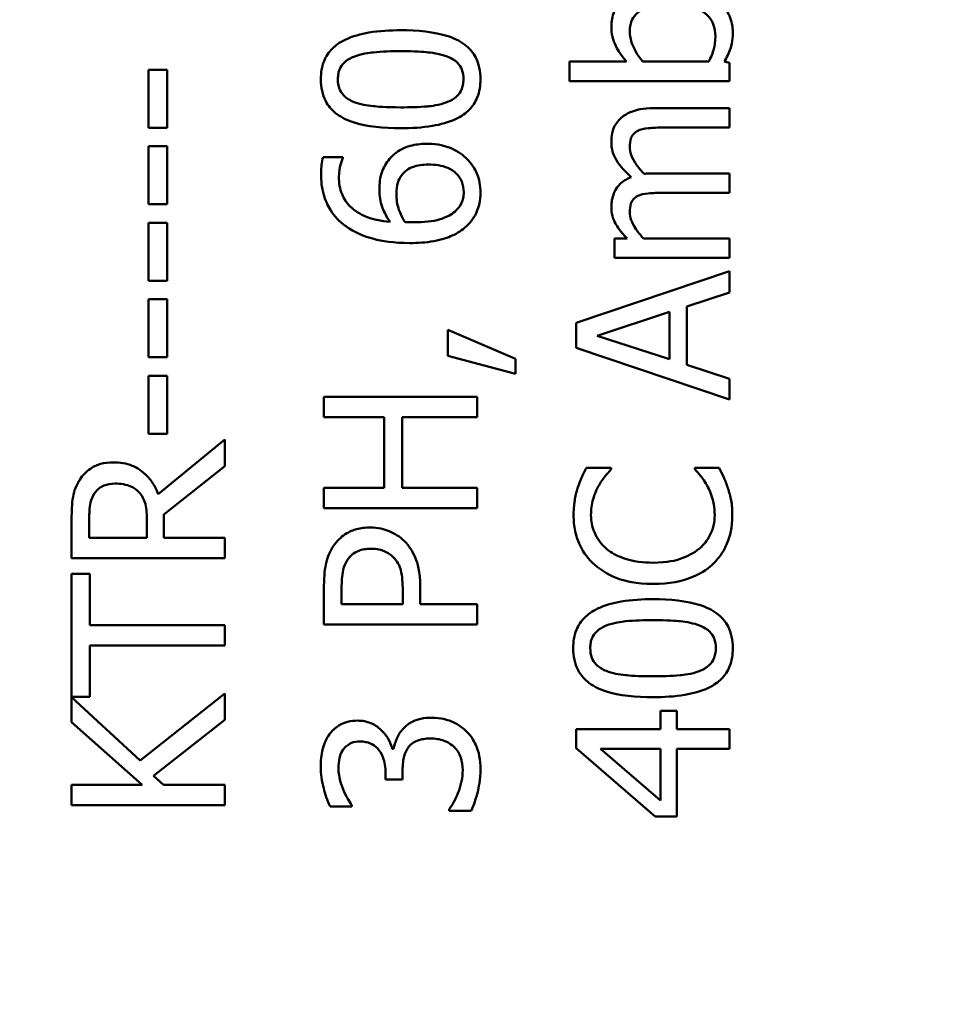
# Model space of a CAD drawing. Units: inches. Extents: x 6 to 258, y 3 to 201.
# Drawn here: x 143 to 143, y 181 to 181 of the extents above; entities that cross this region are included whole.
import ezdxf

# ---------------------------------------------------------------- set-up
doc = ezdxf.new("R2010")
doc.units = ezdxf.units.IN
doc.header["$LTSCALE"] = 12
doc.header["$MEASUREMENT"] = 0
doc.layers.add('Hatch (ANSI)', color=7, linetype='Continuous', lineweight=18)
doc.layers.add('Visible (ANSI)', color=7, linetype='Continuous', lineweight=50)

msp = doc.modelspace()

# ---------------------------------------------------------------- hatches: boundary and pattern name
at = {"layer": 'Hatch (ANSI)'}
h = msp.add_hatch(dxfattribs=at)
h.set_pattern_fill('ANSI31', color=256, scale=12, angle=15, style=0)
edge = h.paths.add_edge_path()
edge.add_ellipse((123.83916, 195.17893), major_axis=(0, 0.207), ratio=1, start_angle=0, end_angle=90)
edge.add_line((123.63216, 195.17893), (123.63216, 159.53043))
edge.add_ellipse((123.83916, 159.53043), major_axis=(-0.207, 0), ratio=1, start_angle=0, end_angle=90)
edge.add_line((123.83916, 159.32343), (124.84016, 159.32343))
edge.add_ellipse((124.84016, 159.25343), major_axis=(0, 0.07), ratio=1, start_angle=270, end_angle=360, ccw=False)
edge.add_line((124.91016, 159.25343), (124.91016, 158.42043))
edge.add_line((124.91016, 158.42043), (125.00716, 158.42043))
edge.add_line((125.00716, 158.42043), (125.00716, 159.25343))
edge.add_ellipse((124.84016, 159.25343), major_axis=(0.167, 0), ratio=1, start_angle=0, end_angle=90)
edge.add_line((124.84016, 159.42043), (123.83916, 159.42043))
edge.add_ellipse((123.83916, 159.53043), major_axis=(0, -0.11), ratio=1, start_angle=270, end_angle=360, ccw=False)
edge.add_line((123.72916, 159.53043), (123.72916, 195.17893))
edge.add_ellipse((123.83916, 195.17893), major_axis=(-0.11, 0), ratio=1, start_angle=270, end_angle=360, ccw=False)
edge.add_line((123.83916, 195.28893), (143.78216, 195.28893))
edge.add_line((143.78216, 195.28893), (143.78216, 195.38593))
edge.add_line((143.78216, 195.38593), (123.83916, 195.38593))

# ---------------------------------------------------------------- linework, layer by layer
at = {"layer": 'Visible (ANSI)'}
for p, q in [((142.84389, 181.08672), (142.82153, 181.08672)), ((142.82153, 181.08672), (142.82153, 181.07914)), ((142.87608, 181.08672), (142.85026, 181.08672)), ((142.8842, 181.08624), (142.88211, 181.08672)), ((142.8842, 181.07914), (142.8842, 181.08624)), ((142.66401, 181.08356), (142.65672, 181.08356)), ((142.65672, 181.08356), (142.65672, 181.06086)), ((142.66401, 181.06086), (142.66401, 181.08356)), ((142.82153, 181.07914), (142.8842, 181.07914)), ((142.8842, 181.06849), (142.85454, 181.06849)), ((142.8842, 181.06091), (142.8842, 181.06849)), ((142.65672, 181.06086), (142.66401, 181.06086)), ((142.85814, 181.06091), (142.8842, 181.06091)), ((142.66401, 181.05361), (142.65672, 181.05361)), ((142.65672, 181.05361), (142.65672, 181.03091)), ((142.66401, 181.03091), (142.66401, 181.05361)), ((142.73285, 181.04938), (142.72512, 181.04938)), ((142.73285, 181.04904), (142.73285, 181.04938)), ((142.8842, 181.04296), (142.85454, 181.04296)), ((142.8842, 181.03538), (142.8842, 181.04296)), ((142.85814, 181.03538), (142.8842, 181.03538)), ((142.65672, 181.03091), (142.66401, 181.03091)), ((142.66401, 181.02366), (142.65672, 181.02366)), ((142.65672, 181.02366), (142.65672, 181.00096)), ((142.66401, 181.00096), (142.66401, 181.02366)), ((142.84414, 181.01744), (142.83918, 181.01744)), ((142.83918, 181.01744), (142.83918, 181.00985)), ((142.8842, 181.01744), (142.85055, 181.01744)), ((142.8842, 181.00985), (142.8842, 181.01744)), ((142.83918, 181.00985), (142.8842, 181.00985)), ((142.8842, 181.00475), (142.8242, 180.98452)), ((142.8842, 180.99634), (142.8842, 181.00475)), ((142.65672, 181.00096), (142.66401, 181.00096)), ((142.86743, 180.99089), (142.8842, 180.99634)), ((142.66401, 180.99371), (142.65672, 180.99371)), ((142.65672, 180.99371), (142.65672, 180.971)), ((142.66401, 180.971), (142.66401, 180.99371)), ((142.83237, 180.97942), (142.86062, 180.9887)), ((142.86062, 180.9887), (142.86062, 180.97018)), ((142.86743, 180.96799), (142.86743, 180.99089)), ((142.8242, 180.98452), (142.8242, 180.9747)), ((142.80034, 180.97037), (142.77394, 180.98165)), ((142.77394, 180.98165), (142.77394, 180.97159)), ((142.86062, 180.97018), (142.83237, 180.97942)), ((142.8242, 180.9747), (142.8842, 180.95447)), ((142.65672, 180.971), (142.66401, 180.971)), ((142.77394, 180.97159), (142.80034, 180.96449)), ((142.80034, 180.96449), (142.80034, 180.97037)), ((142.8842, 180.96254), (142.86743, 180.96799)), ((142.66401, 180.96376), (142.65672, 180.96376)), ((142.65672, 180.96376), (142.65672, 180.94105)), ((142.66401, 180.94105), (142.66401, 180.96376)), ((142.8842, 180.95447), (142.8842, 180.96254)), ((142.78541, 180.95544), (142.72541, 180.95544)), ((142.72541, 180.95544), (142.72541, 180.94747)), ((142.78541, 180.94747), (142.78541, 180.95544)), ((142.72541, 180.94747), (142.74895, 180.94747)), ((142.74895, 180.94747), (142.74895, 180.91985)), ((142.75604, 180.91985), (142.75604, 180.94747)), ((142.75604, 180.94747), (142.78541, 180.94747)), ((142.65672, 180.94105), (142.66401, 180.94105)), ((142.68662, 180.93872), (142.66051, 180.91737)), ((142.68662, 180.92836), (142.68662, 180.93872)), ((142.66275, 180.9094), (142.68662, 180.92836)), ((142.83781, 180.92773), (142.82819, 180.92773)), ((142.83781, 180.9271), (142.83781, 180.92773)), ((142.88012, 180.92773), (142.87059, 180.92773)), ((142.87059, 180.92773), (142.87059, 180.92715)), ((142.74895, 180.91985), (142.72541, 180.91985)), ((142.72541, 180.91985), (142.72541, 180.91188)), ((142.78541, 180.91985), (142.75604, 180.91985)), ((142.78541, 180.91188), (142.78541, 180.91985)), ((142.72541, 180.91188), (142.78541, 180.91188)), ((142.62662, 180.90775), (142.62662, 180.89228)), ((142.63353, 180.90026), (142.63353, 180.90818)), ((142.65609, 180.90726), (142.65609, 180.90026)), ((142.66275, 180.90026), (142.66275, 180.9094)), ((142.65609, 180.90026), (142.63353, 180.90026)), ((142.68662, 180.90026), (142.66275, 180.90026)), ((142.68662, 180.89228), (142.68662, 180.90026)), ((142.62662, 180.89228), (142.68662, 180.89228)), ((142.63372, 180.88621), (142.62662, 180.88621)), ((142.62662, 180.88621), (142.62662, 180.83797)), ((142.63372, 180.86608), (142.63372, 180.88621)), ((142.72541, 180.88144), (142.72541, 180.86637)), ((142.73232, 180.87434), (142.73232, 180.88096)), ((142.75624, 180.87979), (142.75624, 180.87434)), ((142.76305, 180.87434), (142.76305, 180.8811)), ((142.75624, 180.87434), (142.73232, 180.87434)), ((142.78541, 180.87434), (142.76305, 180.87434)), ((142.78541, 180.86637), (142.78541, 180.87434)), ((142.68662, 180.86608), (142.63372, 180.86608)), ((142.68662, 180.8581), (142.68662, 180.86608)), ((142.72541, 180.86637), (142.78541, 180.86637)), ((142.63372, 180.83797), (142.63372, 180.8581)), ((142.63372, 180.8581), (142.68662, 180.8581)), ((142.62662, 180.83797), (142.63372, 180.83797)), ((142.65341, 180.81303), (142.62662, 180.83788)), ((142.62662, 180.83788), (142.62662, 180.82815)), ((142.68662, 180.83933), (142.65341, 180.81303)), ((142.68662, 180.82898), (142.68662, 180.83933)), ((142.86358, 180.83248), (142.85712, 180.83248)), ((142.85712, 180.83248), (142.85712, 180.82533)), ((142.86358, 180.82533), (142.86358, 180.83248)), ((142.62662, 180.82815), (142.65419, 180.80355)), ((142.65871, 180.80705), (142.68662, 180.82898)), ((142.85712, 180.82533), (142.8242, 180.82533)), ((142.8242, 180.82533), (142.8242, 180.81794)), ((142.8842, 180.82533), (142.86358, 180.82533)), ((142.8842, 180.8176), (142.8842, 180.82533)), ((142.8242, 180.81794), (142.85512, 180.7911)), ((142.75264, 180.8176), (142.75206, 180.8176)), ((142.85712, 180.79742), (142.83368, 180.8176)), ((142.83368, 180.8176), (142.85712, 180.8176)), ((142.85712, 180.8176), (142.85712, 180.79742)), ((142.86358, 180.7911), (142.86358, 180.8176)), ((142.86358, 180.8176), (142.8842, 180.8176)), ((142.66265, 180.80355), (142.65871, 180.80705)), ((142.74953, 180.80831), (142.74953, 180.80564)), ((142.75619, 180.80564), (142.75619, 180.80904)), ((142.65419, 180.80355), (142.62662, 180.80355)), ((142.62662, 180.80355), (142.62662, 180.79557)), ((142.68662, 180.80355), (142.66265, 180.80355)), ((142.68662, 180.79557), (142.68662, 180.80355)), ((142.74953, 180.80564), (142.75619, 180.80564)), ((142.62662, 180.79557), (142.68662, 180.79557)), ((142.72784, 180.79504), (142.73635, 180.79504)), ((142.73635, 180.79504), (142.73635, 180.79553)), ((142.77447, 180.79397), (142.77447, 180.79339)), ((142.77447, 180.79339), (142.78298, 180.79339)), ((142.85512, 180.7911), (142.86358, 180.7911))]:
    msp.add_line(p, q, dxfattribs=at)
for points, knots in [([(142.86096, 181.11687), (142.85837, 181.11687), (142.85573, 181.11668), (142.85102, 181.11579), (142.84888, 181.11515), (142.84465, 181.11311), (142.84302, 181.11184), (142.84064, 181.10941), (142.83967, 181.10798), (142.83823, 181.10448), (142.83791, 181.1025), (142.83791, 181.10049)], [-0.06549227, -0.06549227, -0.06549227, -0.06549227, -0.05244254, -0.05244254, -0.04128326, -0.04128326, -0.02877288, -0.02877288, -0.01537274, -0.01537274, 0, 0, 0, 0]), ([(142.88546, 181.0981), (142.88546, 181.09924), (142.88536, 181.10038), (142.88493, 181.10257), (142.88461, 181.10362), (142.88329, 181.10672), (142.88197, 181.10853), (142.87877, 181.11164), (142.87643, 181.11346), (142.86915, 181.11633), (142.86503, 181.11687), (142.86096, 181.11687)], [-0.1184687, -0.1184687, -0.1184687, -0.1184687, -0.103586, -0.103586, -0.0892469, -0.0892469, -0.0595711, -0.0595711, -0.0309915, -0.0309915, 0, 0, 0, 0]), ([(142.84511, 181.09869), (142.84511, 181.09951), (142.84518, 181.10035), (142.84551, 181.10189), (142.84575, 181.1026), (142.84657, 181.1042), (142.84721, 181.105), (142.84853, 181.10612), (142.84964, 181.10696), (142.85456, 181.1087), (142.85806, 181.10904), (142.86154, 181.10904)], [-0.116729, -0.116729, -0.116729, -0.116729, -0.0941295, -0.0941295, -0.0735987, -0.0735987, -0.0450777, -0.0450777, -0.0265091, -0.0265091, 0, 0, 0, 0]), ([(142.86154, 181.10904), (142.86535, 181.10904), (142.86886, 181.10859), (142.87275, 181.10696), (142.87418, 181.10621), (142.8765, 181.10387), (142.87726, 181.10274), (142.87841, 181.09993), (142.87866, 181.09829), (142.87866, 181.09664)], [-0.07517757, -0.07517757, -0.07517757, -0.07517757, -0.03765741, -0.03765741, -0.02314304, -0.02314304, -0.01256914, -0.01256914, 0, 0, 0, 0]), ([(142.83791, 181.10049), (142.83791, 181.09914), (142.83804, 181.09779), (142.83862, 181.09524), (142.83904, 181.09405), (142.83999, 181.09218), (142.84125, 181.08966), (142.84389, 181.08672)], [-0.1245076, -0.1245076, -0.1245076, -0.1245076, -0.075881, -0.075881, -0.0301028, -0.0301028, 0, 0, 0, 0]), ([(142.75541, 181.09903), (142.75133, 181.09903), (142.74703, 181.09879), (142.73985, 181.09756), (142.73661, 181.09671), (142.73143, 181.09422), (142.72982, 181.09299), (142.72724, 181.09039), (142.72619, 181.08879), (142.72455, 181.08472), (142.7242, 181.0823), (142.7242, 181.07987)], [-0.08352217, -0.08352217, -0.08352217, -0.08352217, -0.06265553, -0.06265553, -0.04638516, -0.04638516, -0.03340796, -0.03340796, -0.01851759, -0.01851759, 0, 0, 0, 0]), ([(142.78668, 181.07987), (142.78668, 181.0814), (142.78654, 181.08293), (142.78591, 181.08578), (142.78545, 181.08709), (142.78389, 181.0901), (142.78265, 181.09161), (142.77935, 181.09437), (142.77708, 181.09564), (142.76864, 181.09845), (142.76196, 181.09903), (142.75541, 181.09903)], [-0.13673, -0.13673, -0.13673, -0.13673, -0.1183691, -0.1183691, -0.1015612, -0.1015612, -0.0776002, -0.0776002, -0.0499091, -0.0499091, 0, 0, 0, 0]), ([(142.85026, 181.08672), (142.84792, 181.08943), (142.84666, 181.0921), (142.84546, 181.09524), (142.84511, 181.09694), (142.84511, 181.09869)], [-0.02565023, -0.02565023, -0.02565023, -0.02565023, -0.01330948, -0.01330948, 0, 0, 0, 0]), ([(142.87866, 181.09664), (142.87866, 181.09439), (142.87833, 181.09279), (142.87762, 181.0901), (142.87686, 181.08831), (142.87608, 181.08672)], [-0.02115491, -0.02115491, -0.02115491, -0.02115491, -0.01342002, -0.01342002, 0, 0, 0, 0]), ([(142.88211, 181.08672), (142.88311, 181.08835), (142.88394, 181.09006), (142.88484, 181.09264), (142.88546, 181.09458), (142.88546, 181.0981)], [-0.08805696, -0.08805696, -0.08805696, -0.08805696, -0.02681929, -0.02681929, 0, 0, 0, 0]), ([(142.73086, 181.07987), (142.73086, 181.08061), (142.73091, 181.08135), (142.73118, 181.08272), (142.73136, 181.08336), (142.73189, 181.08453), (142.73238, 181.08546), (142.73446, 181.08741), (142.73574, 181.08814), (142.73708, 181.08867)], [-0.04597855, -0.04597855, -0.04597855, -0.04597855, -0.03322558, -0.03322558, -0.02172603, -0.02172603, -0.0110116, -0.0110116, 0, 0, 0, 0]), ([(142.73708, 181.08867), (142.73998, 181.08982), (142.74319, 181.09021), (142.74816, 181.09074), (142.75194, 181.09086), (142.75541, 181.09086)], [-0.03797682, -0.03797682, -0.03797682, -0.03797682, -0.02649249, -0.02649249, 0, 0, 0, 0]), ([(142.75541, 181.09086), (142.76113, 181.09086), (142.76446, 181.09055), (142.76862, 181.09011), (142.77138, 181.08963), (142.77369, 181.08872)], [-0.03202065, -0.03202065, -0.03202065, -0.03202065, -0.01898316, -0.01898316, 0, 0, 0, 0]), ([(142.77369, 181.08872), (142.77447, 181.08842), (142.77522, 181.08806), (142.77656, 181.08723), (142.77715, 181.08677), (142.77855, 181.08535), (142.77904, 181.08444), (142.77983, 181.08247), (142.78001, 181.08117), (142.78001, 181.07987)], [-0.02400161, -0.02400161, -0.02400161, -0.02400161, -0.01987317, -0.01987317, -0.01615143, -0.01615143, -0.00990778, -0.00990778, 0, 0, 0, 0]), ([(142.7242, 181.07987), (142.7242, 181.07832), (142.72434, 181.07677), (142.72498, 181.07387), (142.72544, 181.07254), (142.72702, 181.06952), (142.72826, 181.06801), (142.73155, 181.06528), (142.73381, 181.06402), (142.74223, 181.06123), (142.74892, 181.06066), (142.75546, 181.06066)], [-0.1376319, -0.1376319, -0.1376319, -0.1376319, -0.1188573, -0.1188573, -0.1017076, -0.1017076, -0.0775583, -0.0775583, -0.0498614, -0.0498614, 0, 0, 0, 0]), ([(142.73718, 181.07092), (142.7364, 181.07123), (142.73565, 181.0716), (142.73431, 181.07245), (142.73372, 181.07292), (142.73231, 181.07437), (142.73182, 181.07527), (142.73104, 181.07723), (142.73086, 181.07856), (142.73086, 181.07987)], [-0.02368436, -0.02368436, -0.02368436, -0.02368436, -0.01969331, -0.01969331, -0.01610064, -0.01610064, -0.01000636, -0.01000636, 0, 0, 0, 0]), ([(142.75546, 181.06066), (142.75955, 181.06066), (142.76387, 181.0609), (142.77104, 181.06211), (142.77429, 181.06296), (142.77934, 181.06538), (142.78097, 181.06657), (142.78362, 181.06925), (142.78467, 181.07086), (142.78632, 181.07496), (142.78668, 181.07741), (142.78668, 181.07987)], [-0.08908349, -0.08908349, -0.08908349, -0.08908349, -0.06562223, -0.06562223, -0.04744299, -0.04744299, -0.03364956, -0.03364956, -0.01872927, -0.01872927, 0, 0, 0, 0]), ([(142.78001, 181.07987), (142.78001, 181.0791), (142.77995, 181.07832), (142.77967, 181.07688), (142.77947, 181.07621), (142.77894, 181.07509), (142.77843, 181.07412), (142.77623, 181.07211), (142.77493, 181.07139), (142.77355, 181.07087)], [-0.05340795, -0.05340795, -0.05340795, -0.05340795, -0.03721301, -0.03721301, -0.02266677, -0.02266677, -0.01123108, -0.01123108, 0, 0, 0, 0]), ([(142.75546, 181.06883), (142.74952, 181.06883), (142.746, 181.06916), (142.74221, 181.06953), (142.7395, 181.07), (142.73718, 181.07092)], [-0.0291213, -0.0291213, -0.0291213, -0.0291213, -0.01900329, -0.01900329, 0, 0, 0, 0]), ([(142.77355, 181.07087), (142.77039, 181.06967), (142.76735, 181.06934), (142.76267, 181.06891), (142.7588, 181.06883), (142.75546, 181.06883)], [-0.03559391, -0.03559391, -0.03559391, -0.03559391, -0.02544669, -0.02544669, 0, 0, 0, 0]), ([(142.85454, 181.06849), (142.85014, 181.06849), (142.84758, 181.06781), (142.84435, 181.06655), (142.84296, 181.06576), (142.84175, 181.0647)], [-0.02643635, -0.02643635, -0.02643635, -0.02643635, -0.0122152, -0.0122152, 0, 0, 0, 0]), ([(142.84175, 181.0647), (142.84109, 181.06413), (142.8405, 181.0635), (142.83951, 181.0621), (142.83911, 181.06136), (142.83846, 181.05964), (142.83791, 181.05793), (142.83791, 181.05527)], [-0.05554238, -0.05554238, -0.05554238, -0.05554238, -0.03768288, -0.03768288, -0.02029359, -0.02029359, 0, 0, 0, 0]), ([(142.84827, 181.05964), (142.8493, 181.06019), (142.85073, 181.06051), (142.85429, 181.06084), (142.85622, 181.06091), (142.85814, 181.06091)], [-0.02728791, -0.02728791, -0.02728791, -0.02728791, -0.01464787, -0.01464787, 0, 0, 0, 0]), ([(142.84511, 181.05332), (142.84511, 181.05451), (142.84523, 181.05569), (142.84573, 181.05709), (142.84601, 181.05774), (142.84705, 181.05892), (142.84762, 181.05933), (142.84827, 181.05964)], [-0.02842389, -0.02842389, -0.02842389, -0.02842389, -0.01198316, -0.01198316, -0.00544973, -0.00544973, 0, 0, 0, 0]), ([(142.76596, 181.05459), (142.76396, 181.05459), (142.76194, 181.0544), (142.75752, 181.05337), (142.75593, 181.05254), (142.75332, 181.05101), (142.75186, 181.04968), (142.75065, 181.04807)], [-0.02913637, -0.02913637, -0.02913637, -0.02913637, -0.02304397, -0.02304397, -0.01534984, -0.01534984, 0, 0, 0, 0]), ([(142.78104, 181.04895), (142.78014, 181.04983), (142.77915, 181.05059), (142.77695, 181.05197), (142.77574, 181.05257), (142.77298, 181.05365), (142.77013, 181.05459), (142.76596, 181.05459)], [-0.08234157, -0.08234157, -0.08234157, -0.08234157, -0.05789362, -0.05789362, -0.03178511, -0.03178511, 0, 0, 0, 0]), ([(142.83791, 181.05527), (142.83791, 181.05402), (142.83807, 181.0528), (142.83874, 181.05041), (142.83924, 181.04928), (142.84141, 181.04568), (142.84349, 181.04348), (142.84569, 181.04151)], [-0.04148406, -0.04148406, -0.04148406, -0.04148406, -0.03202305, -0.03202305, -0.02254499, -0.02254499, 0, 0, 0, 0]), ([(142.8507, 181.04282), (142.84957, 181.04399), (142.84849, 181.04526), (142.84695, 181.04753), (142.84619, 181.0488), (142.84533, 181.05122), (142.84511, 181.05226), (142.84511, 181.05332)], [-0.03637493, -0.03637493, -0.03637493, -0.03637493, -0.01960266, -0.01960266, -0.0080576, -0.0080576, 0, 0, 0, 0]), ([(142.72512, 181.04938), (142.72479, 181.04841), (142.7246, 181.04734), (142.72442, 181.04569), (142.72429, 181.04443), (142.72429, 181.04258)], [-0.03694724, -0.03694724, -0.03694724, -0.03694724, -0.01414619, -0.01414619, 0, 0, 0, 0]), ([(142.73125, 181.04151), (142.73125, 181.04376), (142.7316, 181.04527), (142.73204, 181.04701), (142.7324, 181.04817), (142.73285, 181.04904)], [-0.01162359, -0.01162359, -0.01162359, -0.01162359, -0.0074606, -0.0074606, 0, 0, 0, 0]), ([(142.75065, 181.04807), (142.74942, 181.04643), (142.74833, 181.04456), (142.7475, 181.04145), (142.7471, 181.03955), (142.7471, 181.03645)], [-0.0650407, -0.0650407, -0.0650407, -0.0650407, -0.02360346, -0.02360346, 0, 0, 0, 0]), ([(142.75585, 181.04233), (142.75642, 181.04303), (142.75706, 181.04365), (142.75865, 181.04481), (142.75947, 181.0452), (142.76195, 181.04616), (142.76411, 181.04642), (142.7663, 181.04642)], [-0.02728166, -0.02728166, -0.02728166, -0.02728166, -0.02245847, -0.02245847, -0.01671888, -0.01671888, 0, 0, 0, 0]), ([(142.7663, 181.04642), (142.76898, 181.04642), (142.77161, 181.04608), (142.775, 181.04466), (142.77619, 181.04395), (142.77818, 181.04193), (142.77886, 181.04092), (142.77989, 181.03843), (142.78011, 181.03701), (142.78011, 181.03557)], [-0.05592213, -0.05592213, -0.05592213, -0.05592213, -0.03253851, -0.03253851, -0.02048571, -0.02048571, -0.01096776, -0.01096776, 0, 0, 0, 0]), ([(142.78668, 181.03553), (142.78668, 181.03682), (142.78656, 181.03812), (142.78608, 181.0406), (142.78573, 181.04178), (142.78449, 181.04468), (142.78325, 181.04681), (142.78104, 181.04895)], [-0.05435022, -0.05435022, -0.05435022, -0.05435022, -0.0384998, -0.0384998, -0.02341765, -0.02341765, 0, 0, 0, 0]), ([(142.72429, 181.04258), (142.72429, 181.04005), (142.72456, 181.03752), (142.72592, 181.03234), (142.72695, 181.0303), (142.7295, 181.02616), (142.73152, 181.024), (142.73397, 181.02225)], [-0.04973572, -0.04973572, -0.04973572, -0.04973572, -0.03708322, -0.03708322, -0.02296253, -0.02296253, 0, 0, 0, 0]), ([(142.75128, 181.02395), (142.74784, 181.02426), (142.74426, 181.02495), (142.73866, 181.02744), (142.73694, 181.02874), (142.73428, 181.03144), (142.73321, 181.03303), (142.7316, 181.03696), (142.73125, 181.03922), (142.73125, 181.04151)], [-0.06442265, -0.06442265, -0.06442265, -0.06442265, -0.04631851, -0.04631851, -0.032336, -0.032336, -0.01743649, -0.01743649, 0, 0, 0, 0]), ([(142.75376, 181.03465), (142.75376, 181.03659), (142.75403, 181.03828), (142.75462, 181.04042), (142.75514, 181.04143), (142.75585, 181.04233)], [-0.0169394, -0.0169394, -0.0169394, -0.0169394, -0.00877942, -0.00877942, 0, 0, 0, 0]), ([(142.84569, 181.04151), (142.84483, 181.04117), (142.84398, 181.04076), (142.84248, 181.03983), (142.84181, 181.03931), (142.84076, 181.03826), (142.83974, 181.03716), (142.83822, 181.03347), (142.83791, 181.03163), (142.83791, 181.02974)], [-0.07492957, -0.07492957, -0.07492957, -0.07492957, -0.05160512, -0.05160512, -0.03036591, -0.03036591, -0.01438378, -0.01438378, 0, 0, 0, 0]), ([(142.85454, 181.04296), (142.85382, 181.04296), (142.85305, 181.04295), (142.8521, 181.0429), (142.85139, 181.04287), (142.8507, 181.04282)], [-0.02216634, -0.02216634, -0.02216634, -0.02216634, -0.0052622, -0.0052622, 0, 0, 0, 0]), ([(142.7471, 181.03645), (142.7471, 181.03419), (142.74742, 181.03196), (142.74857, 181.0288), (142.7494, 181.02666), (142.75128, 181.02395)], [-0.07673624, -0.07673624, -0.07673624, -0.07673624, -0.02514193, -0.02514193, 0, 0, 0, 0]), ([(142.75706, 181.02395), (142.75566, 181.02621), (142.75498, 181.02803), (142.75404, 181.03096), (142.75376, 181.03278), (142.75376, 181.03465)], [-0.02347392, -0.02347392, -0.02347392, -0.02347392, -0.01423155, -0.01423155, 0, 0, 0, 0]), ([(142.78011, 181.03557), (142.78011, 181.03481), (142.78004, 181.03405), (142.77976, 181.03275), (142.77954, 181.03197), (142.77857, 181.03), (142.77769, 181.02897), (142.77671, 181.02809)], [-0.02581124, -0.02581124, -0.02581124, -0.02581124, -0.01670497, -0.01670497, -0.01003486, -0.01003486, 0, 0, 0, 0]), ([(142.78123, 181.0223), (142.78212, 181.02313), (142.78292, 181.02403), (142.7843, 181.02601), (142.78486, 181.02705), (142.78596, 181.02975), (142.78668, 181.03213), (142.78668, 181.03553)], [-0.06211655, -0.06211655, -0.06211655, -0.06211655, -0.04384323, -0.04384323, -0.02585626, -0.02585626, 0, 0, 0, 0]), ([(142.84511, 181.02779), (142.84511, 181.02898), (142.84523, 181.03016), (142.84573, 181.03156), (142.84601, 181.03222), (142.84705, 181.03339), (142.84762, 181.0338), (142.84827, 181.03412)], [-0.02842389, -0.02842389, -0.02842389, -0.02842389, -0.01198316, -0.01198316, -0.00544973, -0.00544973, 0, 0, 0, 0]), ([(142.84827, 181.03412), (142.8493, 181.03467), (142.85073, 181.03499), (142.85429, 181.03531), (142.85622, 181.03538), (142.85814, 181.03538)], [-0.02728791, -0.02728791, -0.02728791, -0.02728791, -0.01464787, -0.01464787, 0, 0, 0, 0]), ([(142.77671, 181.02809), (142.77598, 181.02741), (142.77513, 181.02686), (142.77298, 181.02572), (142.77164, 181.02526), (142.76799, 181.0241), (142.76437, 181.02381), (142.76086, 181.02381)], [-0.03829374, -0.03829374, -0.03829374, -0.03829374, -0.03363031, -0.03363031, -0.02679765, -0.02679765, 0, 0, 0, 0]), ([(142.83791, 181.02974), (142.83791, 181.02861), (142.83804, 181.02748), (142.83859, 181.02531), (142.839, 181.02429), (142.84022, 181.0221), (142.84149, 181.02008), (142.84414, 181.01744)], [-0.07409439, -0.07409439, -0.07409439, -0.07409439, -0.05104417, -0.05104417, -0.02851264, -0.02851264, 0, 0, 0, 0]), ([(142.85055, 181.01744), (142.8495, 181.01855), (142.84853, 181.01974), (142.84634, 181.02296), (142.84584, 181.02429), (142.84533, 181.02569), (142.84511, 181.02673), (142.84511, 181.02779)], [-0.01340129, -0.01340129, -0.01340129, -0.01340129, -0.01131766, -0.01131766, -0.00811464, -0.00811464, 0, 0, 0, 0]), ([(142.73397, 181.02225), (142.73727, 181.01988), (142.741, 181.0183), (142.74804, 181.0165), (142.75255, 181.01569), (142.75906, 181.01569)], [-0.1124688, -0.1124688, -0.1124688, -0.1124688, -0.0495689, -0.0495689, 0, 0, 0, 0]), ([(142.76086, 181.02381), (142.75968, 181.02381), (142.75898, 181.02384), (142.7582, 181.02389), (142.75763, 181.02392), (142.75706, 181.02395)], [-0.005990194, -0.005990194, -0.005990194, -0.005990194, -0.004325147, -0.004325147, 0, 0, 0, 0]), ([(142.75906, 181.01569), (142.76214, 181.01569), (142.76534, 181.01588), (142.77172, 181.01703), (142.77397, 181.01788), (142.77766, 181.01954), (142.7796, 181.02074), (142.78123, 181.0223)], [-0.04323006, -0.04323006, -0.04323006, -0.04323006, -0.03083082, -0.03083082, -0.01720013, -0.01720013, 0, 0, 0, 0]), ([(142.64291, 180.92982), (142.64123, 180.92982), (142.63953, 180.92965), (142.63676, 180.92887), (142.63543, 180.92835), (142.63227, 180.92618), (142.63089, 180.92473), (142.62978, 180.92301)], [-0.04834072, -0.04834072, -0.04834072, -0.04834072, -0.02920078, -0.02920078, -0.01556212, -0.01556212, 0, 0, 0, 0]), ([(142.66051, 180.91737), (142.65996, 180.91885), (142.65927, 180.92027), (142.65761, 180.92287), (142.65666, 180.92402), (142.65344, 180.92711), (142.65142, 180.92805), (142.64801, 180.92944), (142.64547, 180.92982), (142.64291, 180.92982)], [-0.03700327, -0.03700327, -0.03700327, -0.03700327, -0.03242253, -0.03242253, -0.02806552, -0.02806552, -0.01948434, -0.01948434, 0, 0, 0, 0]), ([(142.82819, 180.92773), (142.82748, 180.92642), (142.82682, 180.92508), (142.82591, 180.92302), (142.82528, 180.92157), (142.82469, 180.91976)], [-0.04307248, -0.04307248, -0.04307248, -0.04307248, -0.0145701, -0.0145701, 0, 0, 0, 0]), ([(142.83281, 180.92034), (142.83357, 180.92173), (142.83447, 180.92315), (142.83624, 180.9253), (142.83701, 180.92621), (142.83781, 180.9271)], [-0.02124356, -0.02124356, -0.02124356, -0.02124356, -0.00910897, -0.00910897, 0, 0, 0, 0]), ([(142.87059, 180.92715), (142.87134, 180.9264), (142.87216, 180.92541), (142.87319, 180.92414), (142.87416, 180.92292), (142.8754, 180.92078)], [-0.05255381, -0.05255381, -0.05255381, -0.05255381, -0.01885697, -0.01885697, 0, 0, 0, 0]), ([(142.88352, 180.91976), (142.88308, 180.92116), (142.88254, 180.92266), (142.88129, 180.92523), (142.8807, 180.92648), (142.88012, 180.92773)], [-0.02177779, -0.02177779, -0.02177779, -0.02177779, -0.01052387, -0.01052387, 0, 0, 0, 0]), ([(142.62978, 180.92301), (142.62912, 180.92199), (142.62856, 180.92091), (142.62768, 180.91867), (142.62737, 180.91754), (142.62672, 180.91353), (142.62662, 180.91063), (142.62662, 180.90775)], [-0.04026235, -0.04026235, -0.04026235, -0.04026235, -0.03096545, -0.03096545, -0.02196735, -0.02196735, 0, 0, 0, 0]), ([(142.63557, 180.91771), (142.63603, 180.91839), (142.63656, 180.919), (142.63792, 180.92011), (142.63862, 180.92048), (142.64059, 180.92129), (142.64206, 180.92151), (142.64354, 180.92151)], [-0.02040796, -0.02040796, -0.02040796, -0.02040796, -0.01617625, -0.01617625, -0.01128909, -0.01128909, 0, 0, 0, 0]), ([(142.64354, 180.92151), (142.64467, 180.92151), (142.64581, 180.92143), (142.64803, 180.92102), (142.64897, 180.92073), (142.65099, 180.91983), (142.65206, 180.91908), (142.65298, 180.9181)], [-0.02342403, -0.02342403, -0.02342403, -0.02342403, -0.01682931, -0.01682931, -0.01019506, -0.01019506, 0, 0, 0, 0]), ([(142.82469, 180.91976), (142.8242, 180.91816), (142.82384, 180.91651), (142.82343, 180.91403), (142.82313, 180.91208), (142.82313, 180.9092)], [-0.06488592, -0.06488592, -0.06488592, -0.06488592, -0.02193147, -0.02193147, 0, 0, 0, 0]), ([(142.82994, 180.90916), (142.82994, 180.91123), (142.83015, 180.91337), (142.83103, 180.91632), (142.83162, 180.9182), (142.83281, 180.92034)], [-0.05721022, -0.05721022, -0.05721022, -0.05721022, -0.01864803, -0.01864803, 0, 0, 0, 0]), ([(142.8754, 180.92078), (142.87631, 180.91913), (142.87699, 180.91735), (142.87778, 180.91465), (142.87837, 180.91247), (142.87837, 180.90916)], [-0.07569925, -0.07569925, -0.07569925, -0.07569925, -0.02528595, -0.02528595, 0, 0, 0, 0]), ([(142.88527, 180.90906), (142.88527, 180.91108), (142.88517, 180.91318), (142.88451, 180.91654), (142.88405, 180.91816), (142.88352, 180.91976)], [-0.02609426, -0.02609426, -0.02609426, -0.02609426, -0.01279232, -0.01279232, 0, 0, 0, 0]), ([(142.63353, 180.90818), (142.63353, 180.90953), (142.63358, 180.91201), (142.63436, 180.91537), (142.63484, 180.9166), (142.63557, 180.91771)], [-0.02632038, -0.02632038, -0.02632038, -0.02632038, -0.0101163, -0.0101163, 0, 0, 0, 0]), ([(142.65298, 180.9181), (142.6536, 180.91748), (142.65413, 180.91677), (142.65516, 180.91487), (142.65539, 180.91387), (142.65593, 180.91145), (142.65609, 180.90932), (142.65609, 180.90726)], [-0.02114075, -0.02114075, -0.02114075, -0.02114075, -0.01890888, -0.01890888, -0.01570002, -0.01570002, 0, 0, 0, 0]), ([(142.82313, 180.9092), (142.82313, 180.90709), (142.82332, 180.90498), (142.82417, 180.90097), (142.8248, 180.89911), (142.82705, 180.89439), (142.82898, 180.89186), (142.8314, 180.88971)], [-0.05600159, -0.05600159, -0.05600159, -0.05600159, -0.03985515, -0.03985515, -0.02469419, -0.02469419, 0, 0, 0, 0]), ([(142.83611, 180.89588), (142.83505, 180.89679), (142.8341, 180.8978), (142.83246, 180.90003), (142.83179, 180.90121), (142.83037, 180.9046), (142.82994, 180.90684), (142.82994, 180.90916)], [-0.03856829, -0.03856829, -0.03856829, -0.03856829, -0.02801144, -0.02801144, -0.0176707, -0.0176707, 0, 0, 0, 0]), ([(142.87837, 180.90916), (142.87837, 180.90778), (142.87822, 180.90642), (142.87753, 180.9035), (142.877, 180.90222), (142.87549, 180.89925), (142.8741, 180.89753), (142.87239, 180.89608)], [-0.03238995, -0.03238995, -0.03238995, -0.03238995, -0.0253562, -0.0253562, -0.01712674, -0.01712674, 0, 0, 0, 0]), ([(142.87739, 180.88976), (142.87869, 180.89094), (142.87984, 180.89225), (142.88184, 180.89513), (142.88265, 180.89666), (142.8843, 180.9008), (142.88527, 180.90432), (142.88527, 180.90906)], [-0.08289434, -0.08289434, -0.08289434, -0.08289434, -0.0594806, -0.0594806, -0.03611207, -0.03611207, 0, 0, 0, 0]), ([(142.7435, 180.90429), (142.74169, 180.90429), (142.73987, 180.90411), (142.73695, 180.90332), (142.73544, 180.90278), (142.73192, 180.90049), (142.73039, 180.89896), (142.72916, 180.89715)], [-0.0545005, -0.0545005, -0.0545005, -0.0545005, -0.03197367, -0.03197367, -0.01676337, -0.01676337, 0, 0, 0, 0]), ([(142.75682, 180.89904), (142.756, 180.89988), (142.7551, 180.90061), (142.7531, 180.90191), (142.75202, 180.90246), (142.74911, 180.90361), (142.74665, 180.90429), (142.7435, 180.90429)], [-0.0539347, -0.0539347, -0.0539347, -0.0539347, -0.03927524, -0.03927524, -0.02402074, -0.02402074, 0, 0, 0, 0]), ([(142.76305, 180.8811), (142.76305, 180.88717), (142.76199, 180.89047), (142.76021, 180.89483), (142.75875, 180.89709), (142.75682, 180.89904)], [-0.03588914, -0.03588914, -0.03588914, -0.03588914, -0.0208948, -0.0208948, 0, 0, 0, 0]), ([(142.72916, 180.89715), (142.72776, 180.89514), (142.72684, 180.89291), (142.72583, 180.88857), (142.72541, 180.88572), (142.72541, 180.88144)], [-0.07208683, -0.07208683, -0.07208683, -0.07208683, -0.0326313, -0.0326313, 0, 0, 0, 0]), ([(142.7346, 180.89165), (142.73512, 180.89243), (142.73573, 180.89312), (142.73716, 180.8943), (142.73793, 180.89475), (142.74035, 180.89574), (142.74206, 180.89598), (142.74374, 180.89598)], [-0.02700859, -0.02700859, -0.02700859, -0.02700859, -0.01988595, -0.01988595, -0.01285495, -0.01285495, 0, 0, 0, 0]), ([(142.74374, 180.89598), (142.74621, 180.89598), (142.74785, 180.89554), (142.75038, 180.8945), (142.75158, 180.89363), (142.75264, 180.89258)], [-0.02081921, -0.02081921, -0.02081921, -0.02081921, -0.01139518, -0.01139518, 0, 0, 0, 0]), ([(142.85425, 180.89053), (142.85068, 180.89053), (142.84643, 180.89094), (142.84005, 180.89328), (142.83793, 180.89438), (142.83611, 180.89588)], [-0.05178779, -0.05178779, -0.05178779, -0.05178779, -0.0180011, -0.0180011, 0, 0, 0, 0]), ([(142.87239, 180.89608), (142.87018, 180.89423), (142.8676, 180.89293), (142.86331, 180.8915), (142.85999, 180.89053), (142.85425, 180.89053)], [-0.1201722, -0.1201722, -0.1201722, -0.1201722, -0.0437751, -0.0437751, 0, 0, 0, 0]), ([(142.73232, 180.88096), (142.73232, 180.88267), (142.7324, 180.88543), (142.73326, 180.8891), (142.7338, 180.89044), (142.7346, 180.89165)], [-0.02877293, -0.02877293, -0.02877293, -0.02877293, -0.01106528, -0.01106528, 0, 0, 0, 0]), ([(142.75264, 180.89258), (142.75332, 180.89193), (142.7539, 180.89119), (142.75501, 180.88924), (142.75532, 180.8882), (142.75606, 180.88535), (142.75624, 180.88252), (142.75624, 180.87979)], [-0.02956502, -0.02956502, -0.02956502, -0.02956502, -0.0258884, -0.0258884, -0.02082341, -0.02082341, 0, 0, 0, 0]), ([(142.8314, 180.88971), (142.83425, 180.88719), (142.83752, 180.88537), (142.8433, 180.88339), (142.84745, 180.88222), (142.85425, 180.88222)], [-0.1374565, -0.1374565, -0.1374565, -0.1374565, -0.0518259, -0.0518259, 0, 0, 0, 0]), ([(142.85425, 180.88222), (142.86071, 180.88222), (142.86567, 180.88329), (142.87253, 180.88612), (142.87515, 180.88768), (142.87739, 180.88976)], [-0.0565393, -0.0565393, -0.0565393, -0.0565393, -0.02330056, -0.02330056, 0, 0, 0, 0]), ([(142.8542, 180.87624), (142.85011, 180.87624), (142.84582, 180.876), (142.83864, 180.87478), (142.83539, 180.87392), (142.83022, 180.87143), (142.82861, 180.87021), (142.82603, 180.86761), (142.82498, 180.866), (142.82334, 180.86194), (142.82298, 180.85951), (142.82298, 180.85708)], [-0.08352217, -0.08352217, -0.08352217, -0.08352217, -0.06265553, -0.06265553, -0.04638516, -0.04638516, -0.03340796, -0.03340796, -0.01851759, -0.01851759, 0, 0, 0, 0]), ([(142.88546, 180.85708), (142.88546, 180.85861), (142.88533, 180.86014), (142.8847, 180.86299), (142.88424, 180.86431), (142.88268, 180.86732), (142.88144, 180.86883), (142.87814, 180.87158), (142.87587, 180.87285), (142.86743, 180.87566), (142.86075, 180.87624), (142.8542, 180.87624)], [-0.13673, -0.13673, -0.13673, -0.13673, -0.1183691, -0.1183691, -0.1015612, -0.1015612, -0.0776002, -0.0776002, -0.0499091, -0.0499091, 0, 0, 0, 0]), ([(142.83587, 180.86588), (142.83877, 180.86703), (142.84198, 180.86742), (142.84694, 180.86795), (142.85072, 180.86807), (142.8542, 180.86807)], [-0.03797682, -0.03797682, -0.03797682, -0.03797682, -0.02649249, -0.02649249, 0, 0, 0, 0]), ([(142.8542, 180.86807), (142.85991, 180.86807), (142.86325, 180.86776), (142.86741, 180.86732), (142.87016, 180.86684), (142.87248, 180.86593)], [-0.03202065, -0.03202065, -0.03202065, -0.03202065, -0.01898316, -0.01898316, 0, 0, 0, 0]), ([(142.82965, 180.85708), (142.82965, 180.85782), (142.8297, 180.85856), (142.82996, 180.85993), (142.83015, 180.86057), (142.83067, 180.86174), (142.83117, 180.86267), (142.83325, 180.86463), (142.83453, 180.86535), (142.83587, 180.86588)], [-0.04597855, -0.04597855, -0.04597855, -0.04597855, -0.03322558, -0.03322558, -0.02172603, -0.02172603, -0.0110116, -0.0110116, 0, 0, 0, 0]), ([(142.87248, 180.86593), (142.87325, 180.86563), (142.87401, 180.86527), (142.87535, 180.86444), (142.87593, 180.86398), (142.87734, 180.86256), (142.87783, 180.86166), (142.87862, 180.85969), (142.8788, 180.85838), (142.8788, 180.85708)], [-0.02400161, -0.02400161, -0.02400161, -0.02400161, -0.01987317, -0.01987317, -0.01615143, -0.01615143, -0.00990778, -0.00990778, 0, 0, 0, 0]), ([(142.82298, 180.85708), (142.82298, 180.85553), (142.82312, 180.85398), (142.82377, 180.85109), (142.82423, 180.84976), (142.8258, 180.84674), (142.82705, 180.84523), (142.83033, 180.84249), (142.83259, 180.84123), (142.84102, 180.83844), (142.84771, 180.83788), (142.85425, 180.83788)], [-0.1376319, -0.1376319, -0.1376319, -0.1376319, -0.1188573, -0.1188573, -0.1017076, -0.1017076, -0.0775583, -0.0775583, -0.0498614, -0.0498614, 0, 0, 0, 0]), ([(142.83597, 180.84813), (142.83519, 180.84844), (142.83444, 180.84882), (142.8331, 180.84967), (142.83251, 180.85013), (142.8311, 180.85158), (142.83061, 180.85248), (142.82983, 180.85444), (142.82965, 180.85577), (142.82965, 180.85708)], [-0.02368436, -0.02368436, -0.02368436, -0.02368436, -0.01969331, -0.01969331, -0.01610064, -0.01610064, -0.01000636, -0.01000636, 0, 0, 0, 0]), ([(142.85425, 180.83788), (142.85834, 180.83788), (142.86266, 180.83811), (142.86983, 180.83932), (142.87308, 180.84017), (142.87812, 180.84259), (142.87976, 180.84378), (142.88241, 180.84646), (142.88346, 180.84807), (142.88511, 180.85217), (142.88546, 180.85462), (142.88546, 180.85708)], [-0.08908349, -0.08908349, -0.08908349, -0.08908349, -0.06562223, -0.06562223, -0.04744299, -0.04744299, -0.03364956, -0.03364956, -0.01872927, -0.01872927, 0, 0, 0, 0]), ([(142.8788, 180.85708), (142.8788, 180.85631), (142.87874, 180.85553), (142.87846, 180.85409), (142.87826, 180.85342), (142.87773, 180.8523), (142.87722, 180.85133), (142.87502, 180.84932), (142.87372, 180.8486), (142.87234, 180.84809)], [-0.05340795, -0.05340795, -0.05340795, -0.05340795, -0.03721301, -0.03721301, -0.02266677, -0.02266677, -0.01123108, -0.01123108, 0, 0, 0, 0]), ([(142.85425, 180.84604), (142.84831, 180.84604), (142.84479, 180.84637), (142.841, 180.84675), (142.83828, 180.84722), (142.83597, 180.84813)], [-0.0291213, -0.0291213, -0.0291213, -0.0291213, -0.01900329, -0.01900329, 0, 0, 0, 0]), ([(142.87234, 180.84809), (142.86918, 180.84688), (142.86613, 180.84656), (142.86146, 180.84613), (142.85759, 180.84604), (142.85425, 180.84604)], [-0.03559391, -0.03559391, -0.03559391, -0.03559391, -0.02544669, -0.02544669, 0, 0, 0, 0]), ([(142.76762, 180.82985), (142.76619, 180.82985), (142.76474, 180.82974), (142.76255, 180.82926), (142.76136, 180.82894), (142.75867, 180.82756), (142.7575, 180.82673), (142.75653, 180.82567)], [-0.04425389, -0.04425389, -0.04425389, -0.04425389, -0.02310013, -0.02310013, -0.01091856, -0.01091856, 0, 0, 0, 0]), ([(142.78113, 180.82455), (142.77937, 180.82625), (142.77735, 180.82755), (142.77368, 180.82903), (142.7712, 180.82985), (142.76762, 180.82985)], [-0.07136562, -0.07136562, -0.07136562, -0.07136562, -0.02728465, -0.02728465, 0, 0, 0, 0]), ([(142.73864, 180.82869), (142.73728, 180.82869), (142.73592, 180.82855), (142.73368, 180.82797), (142.73249, 180.82757), (142.72977, 180.82589), (142.72855, 180.82473), (142.72755, 180.82334)], [-0.04046593, -0.04046593, -0.04046593, -0.04046593, -0.02437599, -0.02437599, -0.01304227, -0.01304227, 0, 0, 0, 0]), ([(142.75206, 180.8176), (142.75176, 180.819), (142.75126, 180.82032), (142.74983, 180.82283), (142.74892, 180.82396), (142.74632, 180.82641), (142.74488, 180.82722), (142.7421, 180.82838), (142.74039, 180.82869), (142.73864, 180.82869)], [-0.03618618, -0.03618618, -0.03618618, -0.03618618, -0.02966345, -0.02966345, -0.02300232, -0.02300232, -0.01338558, -0.01338558, 0, 0, 0, 0]), ([(142.75653, 180.82567), (142.75541, 180.82449), (142.75451, 180.82316), (142.75337, 180.82035), (142.75293, 180.81899), (142.75264, 180.8176)], [-0.0231649, -0.0231649, -0.0231649, -0.0231649, -0.01080067, -0.01080067, 0, 0, 0, 0]), ([(142.72755, 180.82334), (142.72636, 180.82165), (142.72552, 180.81981), (142.7246, 180.81643), (142.72415, 180.81418), (142.72415, 180.8107)], [-0.0644837, -0.0644837, -0.0644837, -0.0644837, -0.02654345, -0.02654345, 0, 0, 0, 0]), ([(142.78668, 180.80977), (142.78668, 180.81145), (142.78654, 180.81314), (142.78593, 180.81631), (142.78549, 180.81777), (142.78397, 180.82121), (142.78273, 180.82301), (142.78113, 180.82455)], [-0.04138685, -0.04138685, -0.04138685, -0.04138685, -0.02863754, -0.02863754, -0.01693578, -0.01693578, 0, 0, 0, 0]), ([(142.73295, 180.81736), (142.73334, 180.81793), (142.73381, 180.81842), (142.73476, 180.81918), (142.7354, 180.81963), (142.73724, 180.82036), (142.73836, 180.82052), (142.73946, 180.82052)], [-0.02387944, -0.02387944, -0.02387944, -0.02387944, -0.01512975, -0.01512975, -0.00842731, -0.00842731, 0, 0, 0, 0]), ([(142.73946, 180.82052), (142.74022, 180.82052), (142.74097, 180.82046), (142.74239, 180.82019), (142.74305, 180.81999), (142.74468, 180.81928), (142.74555, 180.81867), (142.74717, 180.81697), (142.74794, 180.81576), (142.74925, 180.81245), (142.74953, 180.81037), (142.74953, 180.80831)], [-0.05008751, -0.05008751, -0.05008751, -0.05008751, -0.04324221, -0.04324221, -0.03696327, -0.03696327, -0.02710892, -0.02710892, -0.01568334, -0.01568334, 0, 0, 0, 0]), ([(142.75619, 180.80904), (142.75619, 180.81157), (142.75649, 180.81354), (142.75713, 180.81597), (142.75762, 180.81709), (142.75833, 180.81809)], [-0.01917008, -0.01917008, -0.01917008, -0.01917008, -0.00935065, -0.00935065, 0, 0, 0, 0]), ([(142.75833, 180.81809), (142.75876, 180.81869), (142.75928, 180.81922), (142.76064, 180.82027), (142.76142, 180.82064), (142.76343, 180.82146), (142.76522, 180.82168), (142.76703, 180.82168)], [-0.02197088, -0.02197088, -0.02197088, -0.02197088, -0.01843227, -0.01843227, -0.01382824, -0.01382824, 0, 0, 0, 0]), ([(142.76703, 180.82168), (142.76895, 180.82168), (142.77084, 180.82147), (142.77311, 180.82056), (142.77464, 180.81992), (142.77637, 180.81838)], [-0.05913064, -0.05913064, -0.05913064, -0.05913064, -0.01768161, -0.01768161, 0, 0, 0, 0]), ([(142.77637, 180.81838), (142.77697, 180.81783), (142.77748, 180.81721), (142.77836, 180.81581), (142.77869, 180.81504), (142.77945, 180.81265), (142.77972, 180.81096), (142.77972, 180.80929)], [-0.02533145, -0.02533145, -0.02533145, -0.02533145, -0.01913595, -0.01913595, -0.01275112, -0.01275112, 0, 0, 0, 0]), ([(142.7311, 180.81006), (142.7311, 180.81139), (142.73122, 180.81271), (142.73165, 180.81461), (142.73198, 180.81593), (142.73295, 180.81736)], [-0.04096242, -0.04096242, -0.04096242, -0.04096242, -0.01311778, -0.01311778, 0, 0, 0, 0]), ([(142.72415, 180.8107), (142.72415, 180.80782), (142.72458, 180.80495), (142.7258, 180.80017), (142.72663, 180.7973), (142.72784, 180.79504)], [-0.04702486, -0.04702486, -0.04702486, -0.04702486, -0.01959061, -0.01959061, 0, 0, 0, 0]), ([(142.733, 180.80146), (142.73245, 180.80285), (142.73199, 180.80426), (142.73147, 180.80638), (142.7311, 180.80797), (142.7311, 180.81006)], [-0.05046349, -0.05046349, -0.05046349, -0.05046349, -0.01598657, -0.01598657, 0, 0, 0, 0]), ([(142.77972, 180.80929), (142.77972, 180.80635), (142.77911, 180.80351), (142.77753, 180.79954), (142.77626, 180.79641), (142.77447, 180.79397)], [-0.07385058, -0.07385058, -0.07385058, -0.07385058, -0.02305973, -0.02305973, 0, 0, 0, 0]), ([(142.78298, 180.79339), (142.78413, 180.79569), (142.78497, 180.79834), (142.78594, 180.80227), (142.78668, 180.80549), (142.78668, 180.80977)], [-0.08891226, -0.08891226, -0.08891226, -0.08891226, -0.03265391, -0.03265391, 0, 0, 0, 0]), ([(142.73635, 180.79553), (142.73578, 180.79635), (142.73522, 180.79722), (142.73446, 180.79846), (142.73382, 180.79953), (142.733, 180.80146)], [-0.05135056, -0.05135056, -0.05135056, -0.05135056, -0.01594975, -0.01594975, 0, 0, 0, 0])]:
    msp.add_open_spline(points, degree=3, knots=knots, dxfattribs=at)

doc.saveas('drawing.dxf')
